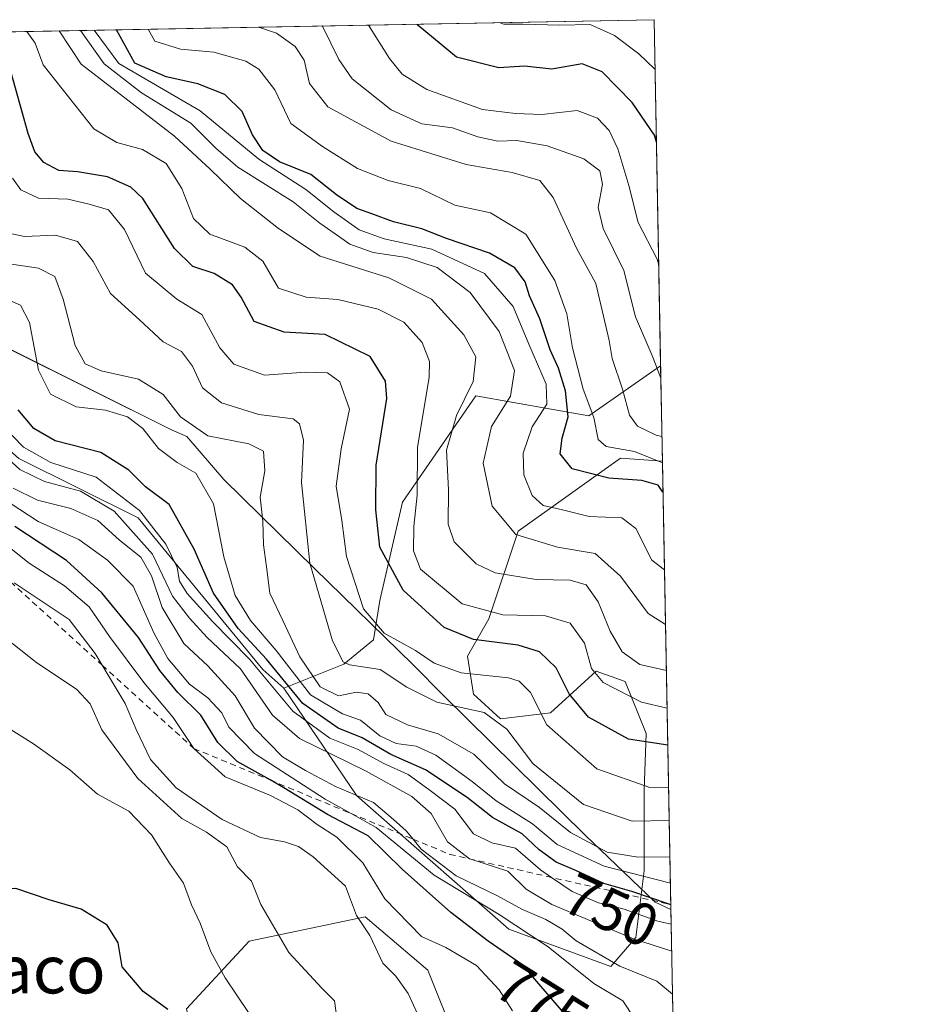
# Model space of a CAD drawing. Units: metres. Extents: x 627872 to 631327, y 4731919 to 4734307.
# Drawn here: x 631177 to 631327, y 4734142 to 4734307 of the extents above; entities that cross this region are included whole.
import ezdxf
from ezdxf.enums import TextEntityAlignment as Align

# ---------------------------------------------------------------- set-up
doc = ezdxf.new("R2010")
doc.units = ezdxf.units.M
doc.header["$MEASUREMENT"] = 0
doc.linetypes.add('DGN Style 2', pattern=[1.6480167562047852, 0.988810053722871, -0.6592067024819142])
for name, color, linetype, lineweight in [('Arbolado forestal CxS', 92, 'Continuous', 0), ('Comarca CxS', 21, 'Continuous', 0), ('Comunidad Autónoma CxS', 142, 'Continuous', 0), ('Curva de nivel maestra', 30, 'Continuous', 30), ('Curva de nivel normal', 30, 'Continuous', 0), ('Escarpado lineal', 30, 'DGN Style 2', 0), ('Matorral CxS', 135, 'Continuous', 0), ('Municipio', 91, 'Continuous', 13), ('Municipio CxS', 4, 'Continuous', 0), ('Provincia CxS', 1, 'Continuous', 0), ('Rótulo de curva de nivel directora', 7, 'Continuous', 0), ('Texto cartográfico', 7, 'Continuous', 0)]:
    doc.layers.add(name, color=color, linetype=linetype, lineweight=lineweight)
doc.styles.add('Style-Arial', font='txt')

msp = doc.modelspace()

# ---------------------------------------------------------------- linework, layer by layer
at = {"layer": 'Arbolado forestal CxS', "color": 92, "linetype": 'Continuous', "lineweight": 0, "extrusion": (0.4145191286541204, 0.007786952631194945, 0.910007283129398), "elevation": 299148.9961248912, "flags": 128}
msp.add_lwpolyline([(4721614.651307506, -654782.6629993417), (4721614.651307506, -655013.4736258509)], dxfattribs=at)
at = {"layer": 'Arbolado forestal CxS', "color": 92, "linetype": 'Continuous', "lineweight": 0, "extrusion": (-0.006080214631273895, 0.3199907331975752, 0.9474011619465726), "elevation": 1511725.233926318, "flags": 128}
msp.add_lwpolyline([(-721110.0216673671, -4472903.401786912), (-721110.0216673671, -4472842.35791268)], dxfattribs=at)
at = {"layer": 'Arbolado forestal CxS', "color": 92, "linetype": 'Continuous', "lineweight": 0, "extrusion": (-0.009808787041060108, 0.5161801557813336, 0.8564238637931229), "elevation": 2438118.357401361, "flags": 128}
msp.add_lwpolyline([(-721116.7315863839, -4043148.604648763), (-721116.7315863838, -4042975.324929652)], dxfattribs=at)
at = {"layer": 'Arbolado forestal CxS', "color": 92, "linetype": 'Continuous', "lineweight": 0}
for points in [[(631283.6787999999, 4734248.837400001, 683.7837000000001), (631271.7194999997, 4734240.5145, 696.7217999999993), (631252.8343000002, 4734243.8487, 715.4499000000069), (631240.6151000002, 4734226.0659, 722.5005999999995), (631236.7821000004, 4734209.6807, 727.3521999999939), (631235.7392999995, 4734203.0777, 730.077900000004), (631230.8076999999, 4734199.023499999, 734.4323000000004), (631220.7719000002, 4734194.995100001, 751.7829999999958), (631217.2440999999, 4734198.1195, 753.6946000000025), (631196.4469, 4734223.4385, 755.2853000000032), (631176.5537, 4734233.385500001, 756.5274000000064), (631153.9479, 4734253.279100001, 761.0215999999928), (631146.7141000006, 4734262.321699999, 757.0611000000063), (631134.0547000002, 4734266.842900001, 755.0684000000037), (631128.6293000003, 4734265.938899999, 757.9297999999981), (631112.3526999997, 4734266.8433, 771.2768999999971), (631087.4401000004, 4734295.3159, 765.8938000000054), (631079.1249000002, 4734299.454299999, 763.0016000000034), (631072.5777000004, 4734302.715100001, 759.9389999999986), (631282.5800000001, 4734306.66, 664.2467999999935)], [(631286.8010999998, 4734084.526699999, 782.3540999999968), (631287.5325999996, 4734046.0327, 793.3681000000071), (631276.2903000005, 4734054.384299999, 793.8726000000024), (631240.8044999996, 4734068.901900001, 801.3628999999929), (631222.2555000001, 4734091.483899999, 802.2016000000004), (631210.1584999999, 4734115.678900001, 802.1763999999966), (631204.5137, 4734141.4867, 798.855899999995), (631214.9984999998, 4734152.7775, 792.4174000000058), (631234.3547, 4734156.809699999, 783.1820000000008), (631244.8388999999, 4734147.938100001, 781.5507999999973), (631254.5163000004, 4734123.743100001, 784.2081999999937), (631254.5160999997, 4734109.226100001, 787.9909999999945), (631265.0003000004, 4734097.128699999, 785.7375000000029), (631274.6781000001, 4734085.8375, 785.3502000000008)]]:
    msp.add_polyline3d(points, close=True, dxfattribs=at)
for points in [[(631072.5774999997, 4734302.7152, 759.9388999999939), (631079.1249000002, 4734299.454299999, 763.0016000000034), (631087.4401000004, 4734295.3159, 765.8938000000054), (631112.3526999997, 4734266.8433, 771.2768999999971), (631128.6293000003, 4734265.938899999, 757.9297999999981), (631134.0547000002, 4734266.842900001, 755.0684000000037), (631146.7141000006, 4734262.321699999, 757.0611000000063), (631153.9479, 4734253.279100001, 761.0215999999928), (631176.5537, 4734233.385500001, 756.5274000000064), (631196.4469, 4734223.4385, 755.2853000000032), (631217.2440999999, 4734198.1195, 753.6946000000025), (631220.7719000002, 4734194.995100001, 751.7829999999958)], [(631072.5774999997, 4734302.7152, 759.9388999999939), (631079.1249000002, 4734299.454299999, 763.0016000000034), (631087.4401000004, 4734295.3159, 765.8938000000054), (631112.3526999997, 4734266.8433, 771.2768999999971), (631128.6293000003, 4734265.938899999, 757.9297999999981), (631134.0547000002, 4734266.842900001, 755.0684000000037), (631146.7141000006, 4734262.321699999, 757.0611000000063), (631153.9479, 4734253.279100001, 761.0215999999928), (631176.5537, 4734233.385500001, 756.5274000000064), (631196.4469, 4734223.4385, 755.2853000000032), (631217.2440999999, 4734198.1195, 753.6946000000025), (631220.7719000002, 4734194.995100001, 751.7829999999958)], [(631283.6787999999, 4734248.837400001, 683.7837000000001), (631271.7194999997, 4734240.5145, 696.7217999999993), (631252.8343000002, 4734243.8487, 715.4499000000069), (631240.6151000002, 4734226.0659, 722.5005999999995), (631236.7821000004, 4734209.6807, 727.3521999999939), (631235.7392999995, 4734203.0777, 730.077900000004), (631230.8076999999, 4734199.023499999, 734.4323000000004), (631220.7719000002, 4734194.995100001, 751.7829999999958)], [(631176.5537, 4734233.385500001, 756.5274000000064), (631196.4469, 4734223.4385, 755.2853000000032), (631217.2440999999, 4734198.1195, 753.6946000000025), (631220.7719000002, 4734194.995100001, 751.7829999999958), (631232.9583000002, 4734177.012900001, 763.9805000000051), (631258.3278999999, 4734154.770500001, 769.176099999997), (631275.3569, 4734148.514699999, 764.3708999999944), (631279.5274999999, 4734153.379899999, 757.8295999999973), (631280.9178999999, 4734164.5011, 741.2902999999933), (631280.9181000004, 4734178.0547, 729.7813000000025), (631281.2659, 4734187.437899999, 722.7287999999971), (631277.7906999999, 4734196.126300001, 718.6119000000036), (631272.9253000002, 4734197.8641, 719.7133999999934), (631265.2792999997, 4734190.913699999, 728.1909000000014), (631256.9385000002, 4734189.871099999, 733.8889999999956), (631252.4206999998, 4734194.0415, 731.5546000000032), (631251.4501, 4734200.3509, 726.0788000000031), (631255.0097000003, 4734206.5799, 720.3475999999937), (631259.8919000003, 4734221.2257, 708.6039000000019), (631276.9792999999, 4734233.430500001, 694.9916999999987), (631283.9815999996, 4734232.900800001, 692.8944000000047), (631286.8010999998, 4734084.526699999, 782.3540999999968)], [(631220.7719000002, 4734194.995100001, 751.7829999999958), (631232.9583000002, 4734177.012900001, 763.9805000000051), (631258.3278999999, 4734154.770500001, 769.176099999997), (631275.3569, 4734148.514699999, 764.3708999999944), (631279.5274999999, 4734153.379899999, 757.8295999999973), (631280.9178999999, 4734164.5011, 741.2902999999933), (631280.9181000004, 4734178.0547, 729.7813000000025), (631281.2659, 4734187.437899999, 722.7287999999971), (631277.7906999999, 4734196.126300001, 718.6119000000036), (631272.9253000002, 4734197.8641, 719.7133999999934), (631265.2792999997, 4734190.913699999, 728.1909000000014), (631256.9385000002, 4734189.871099999, 733.8889999999956), (631252.4206999998, 4734194.0415, 731.5546000000032), (631251.4501, 4734200.3509, 726.0788000000031), (631255.0097000003, 4734206.5799, 720.3475999999937), (631259.8919000003, 4734221.2257, 708.6039000000019), (631276.9792999999, 4734233.430500001, 694.9916999999987), (631283.9815999996, 4734232.900800001, 692.8944000000047)], [(631254.5163000004, 4734123.743100001, 784.2081999999937), (631244.8388999999, 4734147.938100001, 781.5507999999973), (631234.3547, 4734156.809699999, 783.1820000000008), (631214.9984999998, 4734152.7775, 792.4174000000058), (631204.5137, 4734141.4867, 798.855899999995)], [(631286.8010999998, 4734084.526699999, 782.3540999999968), (631274.6781000001, 4734085.8375, 785.3502000000008), (631265.0003000004, 4734097.128699999, 785.7375000000029), (631254.5160999997, 4734109.226100001, 787.9909999999945), (631254.5163000004, 4734123.743100001, 784.2081999999937), (631244.8388999999, 4734147.938100001, 781.5507999999973), (631234.3547, 4734156.809699999, 783.1820000000008), (631214.9984999998, 4734152.7775, 792.4174000000058), (631204.5137, 4734141.4867, 798.855899999995), (631210.1584999999, 4734115.678900001, 802.1763999999966), (631222.2555000001, 4734091.483899999, 802.2016000000004), (631240.8044999996, 4734068.901900001, 801.3628999999929), (631276.2903000005, 4734054.384299999, 793.8726000000024), (631287.5325999996, 4734046.0327, 793.3681000000071)], [(631286.8010999998, 4734084.526699999, 782.3540999999968), (631274.6781000001, 4734085.8375, 785.3502000000008), (631265.0003000004, 4734097.128699999, 785.7375000000029), (631254.5160999997, 4734109.226100001, 787.9909999999945), (631254.5163000004, 4734123.743100001, 784.2081999999937), (631244.8388999999, 4734147.938100001, 781.5507999999973), (631234.3547, 4734156.809699999, 783.1820000000008), (631214.9984999998, 4734152.7775, 792.4174000000058), (631204.5137, 4734141.4867, 798.855899999995), (631210.1584999999, 4734115.678900001, 802.1763999999966), (631222.2555000001, 4734091.483899999, 802.2016000000004), (631240.8044999996, 4734068.901900001, 801.3628999999929), (631276.2903000005, 4734054.384299999, 793.8726000000024), (631287.5325999996, 4734046.0327, 793.3681000000071)]]:
    msp.add_polyline3d(points, dxfattribs=at)
at = {"layer": 'Comarca CxS', "color": 21, "linetype": 'Continuous', "lineweight": 0, "flags": 128}
msp.add_lwpolyline([(628198.2272449159, 4731934.554618607), (627915.2600009678, 4731929.239982656), (627906.2408999985, 4732416.387300001), (627904.5837000011, 4732505.8941), (627899.0974000003, 4732802.221999999), (627872.4300009671, 4734242.599982632), (628281.8603954203, 4734250.291172481), (629053.2929030311, 4734264.782607297), (631072.4023424267, 4734302.711774839), (631282.5800009946, 4734306.659982634), (631285.4044146143, 4734158.028107178), (631326.540000994, 4731993.309982658), (630883.3400643728, 4731984.985887323), (628409.0411999989, 4731938.5142)], close=True, dxfattribs=at)
at = {"layer": 'Comunidad Autónoma CxS', "color": 142, "linetype": 'Continuous', "lineweight": 0, "flags": 128}
msp.add_lwpolyline([(628198.2272449159, 4731934.554618607), (627915.2600009678, 4731929.239982656), (627906.2408999985, 4732416.387300001), (627904.5837000011, 4732505.8941), (627899.0974000003, 4732802.221999999), (627872.4300009671, 4734242.599982632), (628281.8603954203, 4734250.291172481), (629053.2929030311, 4734264.782607297), (631072.4023424267, 4734302.711774839), (631282.5800009946, 4734306.659982634), (631285.4044146143, 4734158.028107178), (631326.540000994, 4731993.309982658), (630883.3400643728, 4731984.985887323), (628409.0411999989, 4731938.5142)], close=True, dxfattribs=at)
at = {"layer": 'Curva de nivel maestra', "color": 30, "linetype": 'Continuous', "lineweight": 30, "flags": 128}
for points, elevation in [([(631284.0790999997, 4734227.769300001), (631283.2599999999, 4734228.9301), (631280.5700000003, 4734229.700099999), (631275.0199999996, 4734230.0801), (631268.9299999997, 4734231.630100001), (631266.9400000004, 4734234.140100001), (631267.2199999997, 4734236.7501), (631268.2400000002, 4734240.3301), (631267.8300000001, 4734244.670100001), (631266.6600000003, 4734248.440099999), (631265.2199999997, 4734251.5001), (631263.5199999996, 4734256.690099999), (631261.8200000003, 4734260.520099999), (631261.0499999998, 4734262.880100001), (631259.3200000003, 4734265.190099999), (631255.1399999997, 4734267.6801), (631247.9100000003, 4734270.120100001), (631243.7999999998, 4734271.7501), (631239.1100000005, 4734272.920100001), (631235.4900000002, 4734274.2601), (631232.9400000004, 4734275.100099999), (631229.5599999997, 4734277.4301), (631225.29, 4734280.8301), (631220.0499999998, 4734282.920100001), (631217.2800000003, 4734284.8201), (631215.5700000003, 4734287.440099999), (631213.8200000003, 4734291.300100001), (631210.9199999999, 4734294.190099999), (631206.4299999997, 4734295.920100001), (631201.1200000001, 4734297.090100001), (631195.8799999999, 4734299.380100001), (631192.8395999996, 4734304.974199999)], 700), ([(631282.9688999997, 4734286.194700001), (631282.6500000004, 4734287.4001), (631278.9299999997, 4734292.8201), (631273.9100000003, 4734297.960100001), (631270.5700000003, 4734299.280099999), (631265.5199999996, 4734298.4101), (631260.9800000006, 4734298.890100001), (631256.6600000003, 4734298.610099999), (631249.5899999999, 4734300.390100001), (631243.2199999997, 4734305.690099999), (631243.0466999998, 4734305.917300001)], 675), ([(631284.8823999995, 4734185.496200001), (631278.2999999998, 4734186.5001), (631271.6600000003, 4734190.190099999), (631268.4299999997, 4734194.090100001), (631266.2400000002, 4734198.390100001), (631263.4400000004, 4734201.090100001), (631259.9100000003, 4734202.220100001), (631252.4600000001, 4734203.1501), (631247.5700000003, 4734205.170100001), (631240.6900000004, 4734211.4001), (631236.8099999997, 4734218.540100001), (631236.1100000005, 4734224.8101), (631236.2100000001, 4734232.2401), (631237.9900000002, 4734243.370100001), (631237.7400000002, 4734246.280099999), (631235.1699999999, 4734250.4301), (631227.6699999999, 4734254.0601), (631220.8099999997, 4734254.4801), (631215.8399999999, 4734256.2601), (631213.6699999999, 4734260.340100001), (631212.2000000002, 4734262.360099999), (631209.1299999999, 4734264.2601), (631205.5599999997, 4734265.4301), (631202.5300000003, 4734268.420100001), (631197.2300000006, 4734276.8201), (631195.2400000002, 4734278.6801), (631191.3499999996, 4734280.4301), (631186.3300000001, 4734281.2601), (631183.2300000006, 4734281.470100001), (631180.7300000006, 4734282.800100001), (631179.2000000002, 4734284.610099999), (631178.1100000005, 4734287.640100001), (631174.9199999999, 4734298.9901)], 725), ([(631285.3890000005, 4734158.838), (631284.9400000004, 4734158.9901), (631278.8600000005, 4734161.050100001), (631274.2000000002, 4734162.4001), (631269.6600000003, 4734164.520099999), (631266.2400000002, 4734165.950099999), (631263.4000000004, 4734168.0101), (631260.5499999998, 4734170.6801), (631255.6100000005, 4734173.4001), (631251.4000000004, 4734176.7401), (631244.4100000003, 4734181.4001), (631238.6399999997, 4734183.940099999), (631233.8700000001, 4734186.7401), (631229.8200000003, 4734188.350099999), (631223.9600000001, 4734192.440099999), (631217.8899999997, 4734199.880100001), (631213.1500000004, 4734204.960100001), (631209.0099999999, 4734210.870100001), (631205.8099999997, 4734218.2401), (631201.6200000001, 4734225.710100001), (631197.6900000004, 4734228.6501), (631194.8899999997, 4734231.450099999), (631190.2400000002, 4734234.380100001), (631182.5700000003, 4734236.350099999), (631179.0300000003, 4734238.360099999), (631176.4400000004, 4734241.520099999)], 750), ([(631267.1200000001, 4734141.2401), (631260.5999999996, 4734148.800100001), (631254.9100000003, 4734152.770099999), (631248.6699999999, 4734157.530099999), (631240.5599999997, 4734164.7601), (631234.8300000001, 4734170.360099999), (631228.0899999999, 4734173.890100001), (631220.7699999996, 4734178.380100001), (631218.4678999997, 4734179.680400001), (631212.9800000006, 4734182.780099999), (631209.7599999999, 4734185.960100001), (631206.9400000004, 4734190.4801), (631203.0700000003, 4734194.270099999), (631200.0599999997, 4734197.940099999), (631196.5199999996, 4734203.460100001), (631190.4100000003, 4734210.960100001), (631184.5, 4734216.360099999), (631175.8799999999, 4734222.040100001)], 775), ([(631201.3899999997, 4734141.360099999), (631197.29, 4734144.360099999), (631193.7699999996, 4734148.4801), (631193.1299999999, 4734152.4801), (631191.2800000003, 4734155.440099999), (631186.9299999997, 4734158.130100001), (631181.6200000001, 4734159.6501), (631176.04, 4734161.5701), (631168.6500000004, 4734161.200099999), (631161.5700000003, 4734159.040100001), (631159.3399999999, 4734156.530099999), (631157.5999999996, 4734153.100099999), (631154.9100000003, 4734150.1501), (631151.5499999998, 4734145.2601), (631149.2000000002, 4734141.050100001)], 800)]:
    msp.add_lwpolyline(points, dxfattribs=dict(at, elevation=elevation))
at = {"layer": 'Curva de nivel normal', "color": 30, "linetype": 'Continuous', "lineweight": 0, "flags": 128}
for points, elevation in [([(631283.9858999997, 4734232.6735), (631279.3399999999, 4734234.5601), (631274.6200000001, 4734235.350099999), (631273.2599999999, 4734236.520099999), (631272.5199999996, 4734240.2301), (631270.7599999999, 4734244.960100001), (631268.9800000006, 4734251.850099999), (631268.0199999996, 4734257.5601), (631266.0199999996, 4734263.090100001), (631261.1600000003, 4734270.840100001), (631255.29, 4734274.4101), (631249.2999999998, 4734275.670100001), (631243.5700000003, 4734278.4801), (631238.2000000002, 4734279.8301), (631233.0499999998, 4734281.790100001), (631227.2400000002, 4734285.4901), (631221.9600000001, 4734289.340100001), (631219.25, 4734294.960100001), (631216.6200000001, 4734298.390100001), (631214.4100000003, 4734299.7301), (631209.0700000003, 4734301.2501), (631203.5, 4734301.7301), (631199.2400000002, 4734303.100099999), (631198.1174999997, 4734305.0734)], 695), ([(631283.9033000004, 4734237.022299999), (631282.9299999997, 4734237.290100001), (631279.8499999996, 4734238.7601), (631278.4699999997, 4734240.610099999), (631277.3399999999, 4734244.960100001), (631275.6100000005, 4734250.0601), (631275.0999999996, 4734253.100099999), (631274.1500000004, 4734257.120100001), (631272.8499999996, 4734262.5801), (631269.6200000001, 4734268.4901), (631265.7400000002, 4734276.940099999), (631263.4900000002, 4734279.780099999), (631258.9199999999, 4734281.130100001), (631251.2100000001, 4734282.5001), (631238.7199999997, 4734286.370100001), (631228.1399999997, 4734292.130100001), (631225.0700000003, 4734295.9801), (631224.1799999997, 4734299.920100001), (631222.6799999997, 4734302.200099999), (631219.5300000003, 4734304.4301), (631216.5197000002, 4734305.4191)], 690), ([(631283.7177999998, 4734246.782099999), (631282.3799999999, 4734250.280099999), (631279.5, 4734257.020099999), (631277.5300000003, 4734264.780099999), (631274.0999999996, 4734271.780099999), (631273.2699999996, 4734275.280099999), (631273.9600000001, 4734279.210100001), (631273.5599999997, 4734281.440099999), (631270.8799999999, 4734283.420100001), (631264.7599999999, 4734285.620100001), (631259.6600000003, 4734286.470100001), (631256.5099999999, 4734286.380100001), (631253.1500000004, 4734287.100099999), (631248.9600000001, 4734288.5801), (631243.8099999997, 4734289.2601), (631238.7000000002, 4734291.630100001), (631232.1699999999, 4734296.8101), (631229.9500000002, 4734300.020099999), (631227.2699999996, 4734305.4901), (631227.2016000003, 4734305.619899999)], 685), ([(631283.3595000004, 4734265.638900001), (631283.1100000005, 4734266.640100001), (631279.9400000004, 4734272.780099999), (631278.3600000005, 4734278.970100001), (631276.5599999997, 4734285.100099999), (631275.0999999996, 4734288.1601), (631273.1200000001, 4734290.210100001), (631269.75, 4734291.4801), (631263.8399999999, 4734290.850099999), (631259.4699999997, 4734290.9801), (631253.9600000001, 4734291.670100001), (631244.6399999997, 4734294.9901), (631240.54, 4734297.5701), (631238.4299999997, 4734300.1801), (631234.8857000005, 4734305.7641)], 680), ([(631282.7370999996, 4734298.392100001), (631280.0300000003, 4734300.960100001), (631275.9699999997, 4734304.020099999), (631271.9400000004, 4734305.8301), (631266.8399999999, 4734305.7401), (631260.7000000002, 4734305.940099999), (631257.4800000006, 4734305.9001), (631256.7200999996, 4734306.1744)], 670), ([(631284.7648999998, 4734191.680500001), (631280.4699999997, 4734192.670100001), (631274.0800000001, 4734195.940099999), (631272.1299999999, 4734198.3201), (631270.9900000002, 4734202.5101), (631268.5899999999, 4734205.880100001), (631264.4900000002, 4734207.120100001), (631257.3399999999, 4734207.280099999), (631250.5300000003, 4734209.120100001), (631243.5700000003, 4734214.870100001), (631242.4000000004, 4734217.9301), (631242.4800000006, 4734222.0101), (631243.0499999998, 4734227.2501), (631243.1100000005, 4734235.190099999), (631245.04, 4734246.950099999), (631245.0700000003, 4734249.5701), (631243.8899999997, 4734252.720100001), (631240.8099999997, 4734256.120100001), (631236.5099999999, 4734258.3101), (631229.7999999998, 4734259.940099999), (631224.5, 4734260.300100001), (631219.8600000005, 4734261.800100001), (631217.25, 4734266.340100001), (631214.2699999996, 4734268.670100001), (631208.4400000004, 4734270.850099999), (631205.7000000002, 4734273.4801), (631203.75, 4734278.4801), (631201.1399999997, 4734282.640100001), (631197.1600000003, 4734284.960100001), (631192.9000000004, 4734286.170100001), (631189.04, 4734288.4101), (631180.6100000005, 4734299.100099999), (631179.2599999999, 4734302.720100001), (631177.8394999999, 4734304.692399999)], 720), ([(631284.6457000002, 4734197.954), (631280.2100000001, 4734198.9901), (631277.2699999996, 4734201.0801), (631275.25, 4734204.5101), (631273.2400000002, 4734209.460100001), (631271.2400000002, 4734212.270099999), (631268.5899999999, 4734213.030099999), (631262.9199999999, 4734213.1801), (631256.0599999997, 4734214.2601), (631252.9000000004, 4734215.770099999), (631249.2300000006, 4734219.4301), (631248.1900000004, 4734222.380100001), (631248.2800000003, 4734228.140100001), (631247.9500000002, 4734234.7601), (631249.5800000001, 4734240.5601), (631252.4100000003, 4734246.220100001), (631252.8399999999, 4734250.370100001), (631250.8399999999, 4734254.050100001), (631245.4100000003, 4734259.960100001), (631238.2800000003, 4734263.520099999), (631226.8300000001, 4734267.1801), (631219.8899999997, 4734271.800100001), (631213.5599999997, 4734276.8101), (631208.4600000001, 4734281.6801), (631202.5, 4734287.210100001), (631186.9199999999, 4734299.220100001), (631183.2836999996, 4734304.794700001)], 715), ([(631284.4989999998, 4734205.672700001), (631281.6100000005, 4734207.5001), (631276.9699999997, 4734213.7301), (631272.75, 4734217.520099999), (631266.4600000001, 4734218.550100001), (631259.5, 4734220.700099999), (631255.54, 4734225.4001), (631254.04, 4734232.620100001), (631255.4400000004, 4734238.720100001), (631258.6299999999, 4734243.8101), (631259.2999999998, 4734248.0601), (631256.7400000002, 4734254.610099999), (631251.8899999997, 4734261.100099999), (631246.3899999997, 4734265.2601), (631241.2699999996, 4734266.950099999), (631235.6699999999, 4734267.800100001), (631231.7999999998, 4734269.1601), (631229.3700000001, 4734270.9101), (631226.7999999998, 4734272.670100001), (631222.3399999999, 4734276.2401), (631213.0800000001, 4734282.040100001), (631209.4100000003, 4734285.190099999), (631205.2300000006, 4734289.380100001), (631196.9900000002, 4734294.420100001), (631190.7999999998, 4734299.290100001), (631186.8065999999, 4734304.860900001)], 710), ([(631284.3263999998, 4734214.758400001), (631282.2100000001, 4734216.4001), (631279.54, 4734221.710100001), (631277.1900000004, 4734223.4801), (631271.7300000006, 4734223.700099999), (631267.3300000001, 4734224.800100001), (631264.0999999996, 4734225.5001), (631262.2199999997, 4734227.190099999), (631260.8200000003, 4734230.6501), (631260.7400000002, 4734234.280099999), (631262.2100000001, 4734238.6501), (631264.7100000001, 4734242.440099999), (631264.5999999996, 4734245.780099999), (631261.6699999999, 4734252.450099999), (631259.0700000003, 4734258.7401), (631254.2800000003, 4734264.290100001), (631245.4600000001, 4734268.350099999), (631237.5099999999, 4734270.0601), (631233.3399999999, 4734271.550100001), (631229.0999999996, 4734274.5601), (631224.4400000004, 4734278.3101), (631216.5899999999, 4734283.340100001), (631206.8300000001, 4734291.420100001), (631193.2400000002, 4734299.3301), (631189.1227000002, 4734304.9044)], 705), ([(631285.0160999997, 4734178.4639), (631281.8600000005, 4734178.440099999), (631273.0499999998, 4734181.5701), (631264.6900000004, 4734188.880100001), (631261.9600000001, 4734194.280099999), (631260.0800000001, 4734196.210100001), (631258.2999999998, 4734196.7601), (631250.3700000001, 4734197.600099999), (631245.9000000004, 4734199.190099999), (631242.7800000003, 4734201.3101), (631237.5, 4734204.190099999), (631234.0800000001, 4734208.2601), (631231.25, 4734217.020099999), (631230.4500000002, 4734223.0001), (631229.5199999996, 4734228.770099999), (631230.3600000005, 4734234.9901), (631231.7199999997, 4734241.640100001), (631230.1500000004, 4734246.1601), (631228.0700000003, 4734247.690099999), (631224.3899999997, 4734247.8101), (631217.5599999997, 4734247.3101), (631212.4500000002, 4734249.130100001), (631210.0800000001, 4734251.840100001), (631207.0899999999, 4734257.440099999), (631202.9100000003, 4734260.0001), (631197.7000000002, 4734264.340100001), (631194.1500000004, 4734271.630100001), (631191.4800000006, 4734274.890100001), (631188.2599999999, 4734275.850099999), (631184.7300000006, 4734276.710100001), (631179.8200000003, 4734276.8301), (631176.8899999997, 4734278.2501), (631175.4800000006, 4734280.210100001)], 730), ([(631285.1217999998, 4734172.9022), (631278.9600000001, 4734172.800100001), (631270.8200000003, 4734175.610099999), (631262.3700000001, 4734182.460100001), (631257.9900000002, 4734188.170100001), (631254.2199999997, 4734190.960100001), (631246.3200000003, 4734192.690099999), (631241.3200000003, 4734195.1601), (631236.8700000001, 4734198.1601), (631231.7400000002, 4734198.9101), (631230.6799999997, 4734199.440099999), (631228.9199999999, 4734202.920100001), (631225.0999999996, 4734215.920100001), (631223.7000000002, 4734229.360099999), (631224.0800000001, 4734236.440099999), (631223.3799999999, 4734239.1801), (631222.3600000005, 4734239.9801), (631216.5999999996, 4734240.7301), (631210.3600000005, 4734242.6801), (631207.2000000002, 4734245.1601), (631205.54, 4734248.780099999), (631203.7000000002, 4734251.2301), (631200.6399999997, 4734252.840100001), (631196.6799999997, 4734256.520099999), (631191.8300000001, 4734260.9101), (631188.9400000004, 4734266.270099999), (631186.3099999997, 4734269.590100001), (631182.6799999997, 4734270.6601), (631177.4800000006, 4734270.450099999), (631174.5999999996, 4734271.0801)], 735), ([(631285.2373000003, 4734166.8233), (631279.9100000003, 4734166.770099999), (631274.7400000002, 4734167.620100001), (631268.6600000003, 4734170.920100001), (631263.4400000004, 4734175.110099999), (631257.6100000005, 4734179.040100001), (631252.5099999999, 4734184.020099999), (631246.5300000003, 4734187.390100001), (631241.4000000004, 4734188.890100001), (631237.8300000001, 4734190.600099999), (631236.5199999996, 4734192.640100001), (631234.8300000001, 4734194.0701), (631232.9199999999, 4734194.3301), (631229.9199999999, 4734193.7601), (631226.8499999996, 4734195.2601), (631223.4299999997, 4734200.2601), (631220.6200000001, 4734206.3201), (631218.4600000001, 4734210.9001), (631217.8799999999, 4734215.280099999), (631217.3899999997, 4734218.940099999), (631217.25, 4734222.920100001), (631216.8399999999, 4734226.920100001), (631217.6200000001, 4734231.290100001), (631217.3799999999, 4734234.5801), (631214.9299999997, 4734235.800100001), (631208.0700000003, 4734237.170100001), (631203.5099999999, 4734240.3101), (631200.6399999997, 4734244.0801), (631196.5099999999, 4734246.610099999), (631190.29, 4734248.0101), (631187.5800000001, 4734249.1801), (631185.9400000004, 4734252.2401), (631183.9299999997, 4734259.9901), (631182.5199999996, 4734263.780099999), (631179.79, 4734265.140100001), (631172.6399999997, 4734266.210100001)], 740), ([(631285.3206000002, 4734162.4406), (631274.2800000003, 4734165.280099999), (631266.4100000003, 4734168.880100001), (631262.2800000003, 4734172.3301), (631256.2400000002, 4734176.200099999), (631252.2199999997, 4734179.4301), (631246.1699999999, 4734183.8301), (631242.8899999997, 4734185.340100001), (631239.5499999998, 4734185.770099999), (631236.8200000003, 4734187.0701), (631233.5499999998, 4734189.6501), (631230.5599999997, 4734190.7301), (631225.2100000001, 4734193.9001), (631219.5, 4734201.280099999), (631215.2199999997, 4734206.3101), (631212.6299999999, 4734210.4901), (631210.7699999996, 4734216.950099999), (631209.04, 4734225.8101), (631206.0999999996, 4734230.940099999), (631202.9500000002, 4734232.7301), (631199.8499999996, 4734235.0601), (631197.2400000002, 4734238.370100001), (631194.6500000004, 4734240.340100001), (631190.9800000006, 4734241.460100001), (631186.1200000001, 4734242.020099999), (631181.8200000003, 4734244.120100001), (631179.8200000003, 4734248.140100001), (631178.29, 4734256.0601), (631176.79, 4734259.0001), (631172.9900000002, 4734260.6601)], 745), ([(631285.4502999998, 4734155.613), (631283.2400000002, 4734156.120100001), (631277.5999999996, 4734158.120100001), (631273.3300000001, 4734159.140100001), (631268.9000000004, 4734161.0701), (631265.4841, 4734163.4056), (631263.6200000001, 4734164.6801), (631259.4299999997, 4734168.300100001), (631255.4900000002, 4734169.1801), (631252.4600000001, 4734170.700099999), (631249.2999999998, 4734174.8301), (631245.0099999999, 4734178.110099999), (631241.5199999996, 4734180.590100001), (631237.3399999999, 4734182.5001), (631233.1600000003, 4734184.780099999), (631228.4500000002, 4734186.690099999), (631222.2699999996, 4734191.200099999), (631215.0599999997, 4734199.870100001), (631208.8600000005, 4734206.130100001), (631204.6399999997, 4734210.840100001), (631203.3600000005, 4734212.880100001), (631202.9900000002, 4734215.1501), (631201.0800000001, 4734219.0801), (631196.6799999997, 4734224.700099999), (631189.4500000002, 4734230.280099999), (631181.8799999999, 4734232.6801), (631177.3099999997, 4734235.2401), (631171.9400000004, 4734240.7401)], 755), ([(631285.5366000002, 4734151.0723), (631279.1299999999, 4734153.1501), (631265.5, 4734158.9001), (631261.2300000006, 4734161.440099999), (631258.2000000002, 4734164.450099999), (631251.9929999998, 4734166.467399999), (631251.7999999998, 4734166.530099999), (631248.1100000005, 4734169.370100001), (631245.3899999997, 4734174.0601), (631242.1600000003, 4734176.920100001), (631234.5499999998, 4734181.170100001), (631223.4000000004, 4734186.610099999), (631218.8899999997, 4734190.530099999), (631213.54, 4734198.2301), (631207.9600000001, 4734203.470100001), (631205.0199999996, 4734206.710100001), (631202.2000000002, 4734210.4001), (631198.8499999996, 4734217.380100001), (631192.4699999997, 4734224.550100001), (631186.8300000001, 4734227.9001), (631180.7999999998, 4734229.550100001), (631176.7000000002, 4734231.5601), (631170.5499999998, 4734237.0801)], 760), ([(631285.6728999997, 4734143.9012), (631283.0499999998, 4734146.090100001), (631276.9000000004, 4734148.610099999), (631269.5999999996, 4734152.800100001), (631267.2599999999, 4734154.790100001), (631264.54, 4734156.4001), (631260.6200000001, 4734158.0601), (631256.4299999997, 4734160.350099999), (631249.5300000003, 4734163.6601), (631243.7300000006, 4734168.140100001), (631242.3419000005, 4734169.8069), (631241.1900000004, 4734171.190099999), (631239.1100000005, 4734173.100099999), (631235.7199999997, 4734175.920100001), (631229.4000000004, 4734178.600099999), (631224.3799999999, 4734181.280099999), (631220.5700000003, 4734183.520099999), (631215.8700000001, 4734188.350099999), (631212.6600000003, 4734193.720100001), (631208.0700000003, 4734198.7401), (631204.0899999999, 4734202.4901), (631200.4699999997, 4734208.5001), (631198.6799999997, 4734213.7501), (631196.8799999999, 4734216.870100001), (631193.3600000005, 4734219.7401), (631189.7000000002, 4734223.030099999), (631185.2400000002, 4734225.0101), (631179.6299999999, 4734226.4001), (631175.5899999999, 4734228.4001)], 765), ([(631279.3499999996, 4734139.850099999), (631277.4000000004, 4734142.770099999), (631272.5599999997, 4734145.690099999), (631264.9299999997, 4734151.8101), (631256.7100000001, 4734157.2401), (631245.9000000004, 4734163.7601), (631236.1799999997, 4734171.770099999), (631232.0203999998, 4734174.0755), (631227.7000000002, 4734176.470100001), (631215.8700000001, 4734184.110099999), (631211.6200000001, 4734188.5101), (631210.4199999999, 4734190.920100001), (631208.0800000001, 4734193.390100001), (631205, 4734195.6601), (631201.4100000003, 4734199.970100001), (631199.0700000003, 4734204.2601), (631195.5999999996, 4734212.0601), (631191.3200000003, 4734216.4001), (631186.5700000003, 4734219.8201), (631179.7699999996, 4734222.840100001), (631173.6299999999, 4734226.880100001)], 770), ([(631258.9400000004, 4734141.120100001), (631256.7100000001, 4734144.640100001), (631252.9400000004, 4734148.720100001), (631247.8300000001, 4734151.690099999), (631243.7800000003, 4734153.5601), (631237.6500000004, 4734159.850099999), (631233.9699999997, 4734165.8201), (631229.6399999997, 4734170.140100001), (631226.3600000005, 4734172.220100001), (631223.1299999999, 4734174.670100001), (631218.5499999998, 4734177.0801), (631211, 4734180.200099999), (631205.75, 4734184.940099999), (631202.2800000003, 4734190.140100001), (631197.4199999999, 4734195.950099999), (631191.6600000003, 4734203.640100001), (631188.29, 4734208.600099999), (631184.1399999997, 4734212.110099999), (631178.2599999999, 4734215.9001), (631171.9100000003, 4734220.880100001)], 780), ([(631243.9199999999, 4734138.780099999), (631241.5099999999, 4734144.040100001), (631239.4800000006, 4734146.920100001), (631237.2999999998, 4734149.0601), (631235.1600000003, 4734153.710100001), (631232.9199999999, 4734157.0701), (631231.0599999997, 4734161.920100001), (631225.6699999999, 4734166.870100001), (631223.2300000006, 4734168.550100001), (631220.8899999997, 4734169.360099999), (631216.8600000005, 4734170.0601), (631210.4900000002, 4734173.0601), (631202.7800000003, 4734178.390100001), (631198.5099999999, 4734183.100099999), (631196.1200000001, 4734188.140100001), (631194.3099999997, 4734192.4301), (631190.4633999999, 4734198.8386), (631189.2800000003, 4734200.8101), (631184.9400000004, 4734206.470100001), (631175.7400000002, 4734212.600099999)], 785), ([(631229.6699999999, 4734139.5801), (631229.2100000001, 4734142.790100001), (631227.1100000005, 4734144.9001), (631221.6100000005, 4734150.870100001), (631216.9199999999, 4734158.890100001), (631215.3600000005, 4734162.7601), (631213.0499999998, 4734165.1801), (631211.2400000002, 4734168.520099999), (631207.8700000001, 4734170.9801), (631203.7199999997, 4734173.2501), (631196.3899999997, 4734179.920100001), (631190.3799999999, 4734188.040100001), (631188.4299999997, 4734192.4101), (631186.1799999997, 4734194.860099999), (631179.5300000003, 4734199.2601), (631171.4400000004, 4734205.620100001)], 790), ([(631214.9699999997, 4734140.6801), (631211, 4734146.6601), (631208.5800000001, 4734150.960100001), (631206.8300000001, 4734155.770099999), (631205.3399999999, 4734158.8101), (631204, 4734162.470100001), (631201.6699999999, 4734165.790100001), (631198.6600000003, 4734170.520099999), (631194.9100000003, 4734174.460100001), (631189.6799999997, 4734177.3101), (631185.0300000003, 4734181.360099999), (631178.9699999997, 4734185.7401), (631169.7800000003, 4734191.450099999)], 795)]:
    msp.add_lwpolyline(points, dxfattribs=dict(at, elevation=elevation))
at = {"layer": 'Escarpado lineal', "color": 30, "linetype": 'DGN Style 2', "lineweight": 0, "extrusion": (0.2213216313012118, 0.9752008693101016, 3.872026304768754e-06), "elevation": 4756472.97823603, "flags": 128}
msp.add_lwpolyline([(432179.534910662, 741.9223115159375), (432175.9530923686, 739.7617115158163), (432162.1189173497, 732.3748115158654), (432142.168261093, 729.2529115158437)], dxfattribs=at)
at = {"layer": 'Escarpado lineal', "color": 30, "linetype": 'DGN Style 2', "lineweight": 0}
msp.add_polyline3d([(631058.0931000002, 4734302.443, 778.3037999999942), (631082.6988000004, 4734284.9749, 782.8077000000048), (631084.4100000003, 4734283.7601, 783.0197000000044), (631086.6094000004, 4734281.737400001, 783.5737999999984), (631108.7999999998, 4734261.3301, 782.2666999999929), (631136.909, 4734245.4417, 783.4885000000068), (631142.9800000006, 4734242.0101, 784.1609000000027), (631148.3914999999, 4734237.09, 784.2603999999993), (631170.2465000004, 4734217.219699999, 783.0527000000002), (631190.4633999999, 4734198.8386, 784.7896999999939), (631205.75, 4734184.940099999, 778.0852000000014), (631218.4678999997, 4734179.680400001, 769.219299999997), (631232.0203999998, 4734174.0755, 768.8696000000054), (631242.3419000005, 4734169.8069, 764.5957000000053), (631248.5, 4734167.2601, 760.3395000000019)], dxfattribs=at)
at = {"layer": 'Matorral CxS', "color": 135, "linetype": 'Continuous', "lineweight": 0, "extrusion": (-0.009430008822981504, 0.49614486232285, 0.8681885454924172), "elevation": 2343513.880236744, "flags": 128}
msp.add_lwpolyline([(-721135.2366826367, -4098723.980524787), (-721135.2366826367, -4098705.621058555)], dxfattribs=at)
at = {"layer": 'Matorral CxS', "color": 135, "linetype": 'Continuous', "lineweight": 0}
msp.add_polyline3d([(631283.9815999996, 4734232.900800001, 692.8944000000047), (631276.9792999999, 4734233.430500001, 694.9916999999987), (631259.8919000003, 4734221.2257, 708.6039000000019), (631255.0097000003, 4734206.5799, 720.3475999999937), (631251.4501, 4734200.3509, 726.0788000000031), (631252.4206999998, 4734194.0415, 731.5546000000032), (631256.9385000002, 4734189.871099999, 733.8889999999956), (631265.2792999997, 4734190.913699999, 728.1909000000014), (631272.9253000002, 4734197.8641, 719.7133999999934), (631277.7906999999, 4734196.126300001, 718.6119000000036), (631281.2659, 4734187.437899999, 722.7287999999971), (631280.9181000004, 4734178.0547, 729.7813000000025), (631280.9178999999, 4734164.5011, 741.2902999999933), (631279.5274999999, 4734153.379899999, 757.8295999999973), (631275.3569, 4734148.514699999, 764.3708999999944), (631258.3278999999, 4734154.770500001, 769.176099999997), (631232.9583000002, 4734177.012900001, 763.9805000000051), (631220.7719000002, 4734194.995100001, 751.7829999999958), (631230.8076999999, 4734199.023499999, 734.4323000000004), (631235.7392999995, 4734203.0777, 730.077900000004), (631236.7821000004, 4734209.6807, 727.3521999999939), (631240.6151000002, 4734226.0659, 722.5005999999995), (631252.8343000002, 4734243.8487, 715.4499000000069), (631271.7194999997, 4734240.5145, 696.7217999999993), (631283.6787999999, 4734248.837400001, 683.7837000000001)], close=True, dxfattribs=at)
for points in [[(631283.6787999999, 4734248.837400001, 683.7837000000001), (631271.7194999997, 4734240.5145, 696.7217999999993), (631252.8343000002, 4734243.8487, 715.4499000000069), (631240.6151000002, 4734226.0659, 722.5005999999995), (631236.7821000004, 4734209.6807, 727.3521999999939), (631235.7392999995, 4734203.0777, 730.077900000004), (631230.8076999999, 4734199.023499999, 734.4323000000004), (631220.7719000002, 4734194.995100001, 751.7829999999958)], [(631220.7719000002, 4734194.995100001, 751.7829999999958), (631232.9583000002, 4734177.012900001, 763.9805000000051), (631258.3278999999, 4734154.770500001, 769.176099999997), (631275.3569, 4734148.514699999, 764.3708999999944), (631279.5274999999, 4734153.379899999, 757.8295999999973), (631280.9178999999, 4734164.5011, 741.2902999999933), (631280.9181000004, 4734178.0547, 729.7813000000025), (631281.2659, 4734187.437899999, 722.7287999999971), (631277.7906999999, 4734196.126300001, 718.6119000000036), (631272.9253000002, 4734197.8641, 719.7133999999934), (631265.2792999997, 4734190.913699999, 728.1909000000014), (631256.9385000002, 4734189.871099999, 733.8889999999956), (631252.4206999998, 4734194.0415, 731.5546000000032), (631251.4501, 4734200.3509, 726.0788000000031), (631255.0097000003, 4734206.5799, 720.3475999999937), (631259.8919000003, 4734221.2257, 708.6039000000019), (631276.9792999999, 4734233.430500001, 694.9916999999987), (631283.9815999996, 4734232.900800001, 692.8944000000047)]]:
    msp.add_polyline3d(points, dxfattribs=at)
at = {"layer": 'Municipio', "color": 91, "linetype": 'Continuous', "lineweight": 13, "flags": 128}
msp.add_lwpolyline([(631072.4023424296, 4734302.711774838), (631079.1320000021, 4734299.359999999), (631202.1530000007, 4734238.130000001), (631204.5790000008, 4734237.023000001), (631210.7529999994, 4734229.874999999), (631225.9020000007, 4734214.984999999), (631242.3340000013, 4734198.971000002), (631247.4710000014, 4734193.712999998), (631271.0940000013, 4734170.438999998), (631282.7869999999, 4734159.264000002), (631285.4044146149, 4734158.028107178)], dxfattribs=at)
msp.add_lwpolyline([(631072.4023424296, 4734302.711774838), (631079.1320000021, 4734299.359999999), (631202.1530000007, 4734238.130000001), (631204.5790000008, 4734237.023000001), (631210.7529999994, 4734229.874999999), (631225.9020000007, 4734214.984999999), (631242.3340000013, 4734198.971000002), (631247.4710000014, 4734193.712999998), (631271.0940000013, 4734170.438999998), (631282.7869999999, 4734159.264000002), (631285.4044146149, 4734158.028107178)], dxfattribs=at)
at = {"layer": 'Municipio CxS', "color": 4, "linetype": 'Continuous', "lineweight": 0, "flags": 128}
for points in [[(631285.4044146143, 4734158.028107178), (631282.7869999993, 4734159.264000001), (631271.0939999986, 4734170.438999998), (631247.4710000008, 4734193.712999999), (631242.3340000008, 4734198.971000001), (631225.9020000001, 4734214.984999998), (631210.7529999989, 4734229.874999999), (631204.5790000003, 4734237.023), (631202.1530000002, 4734238.13), (631079.1319999992, 4734299.359999998), (631072.4023424267, 4734302.711774839), (631282.5800009946, 4734306.659982634)], [(628198.2272449159, 4731934.554618607), (627915.2600009678, 4731929.239982656), (627906.2408999985, 4732416.387300001), (627904.5837000011, 4732505.8941), (627899.0974000003, 4732802.221999999), (627872.4300009671, 4734242.599982632), (628281.8603954203, 4734250.291172481), (629053.2929030311, 4734264.782607297), (631072.4023424267, 4734302.711774839), (631079.1319999992, 4734299.359999998), (631202.1530000002, 4734238.13), (631204.5790000003, 4734237.023), (631210.7529999989, 4734229.874999999), (631225.9020000001, 4734214.984999998), (631242.3340000008, 4734198.971000001), (631247.4710000008, 4734193.712999999), (631271.0939999986, 4734170.438999998), (631282.7869999993, 4734159.264000001), (631285.4044146143, 4734158.028107178), (631326.540000994, 4731993.309982658), (630883.3400643728, 4731984.985887323), (628409.0411999989, 4731938.5142)]]:
    msp.add_lwpolyline(points, close=True, dxfattribs=at)
at = {"layer": 'Provincia CxS', "color": 1, "linetype": 'Continuous', "lineweight": 0, "flags": 128}
msp.add_lwpolyline([(628198.2272449159, 4731934.554618607), (627915.2600009678, 4731929.239982656), (627906.2408999985, 4732416.387300001), (627904.5837000011, 4732505.8941), (627899.0974000003, 4732802.221999999), (627872.4300009671, 4734242.599982632), (628281.8603954203, 4734250.291172481), (629053.2929030311, 4734264.782607297), (631072.4023424267, 4734302.711774839), (631282.5800009946, 4734306.659982634), (631285.4044146143, 4734158.028107178), (631326.540000994, 4731993.309982658), (630883.3400643728, 4731984.985887323), (628409.0411999989, 4731938.5142)], close=True, dxfattribs=at)

# ---------------------------------------------------------------- texts
at = {"layer": 'Rótulo de curva de nivel directora', "color": 7, "linetype": 'Continuous', "lineweight": 0, "style": 'Style-Arial'}
for s, rotation, p in [('750', 334.9692542708177, (631275.4218892512, 4734157.93559312)), ('775', 327.9499664325843, (631263.9240735386, 4734142.793928756))]:
    msp.add_text(s, height=7.000000000000002, rotation=rotation, dxfattribs=at).set_placement(p, align=Align.MIDDLE_CENTER)
at = {"layer": 'Texto cartográfico', "color": 7, "linetype": 'Continuous', "lineweight": 0, "style": 'Style-Arial'}
msp.add_text('El Paco', height=8, dxfattribs=at).set_placement((631172.4246963415, 4734148.040150001), align=Align.MIDDLE_CENTER)

doc.saveas('drawing.dxf')
